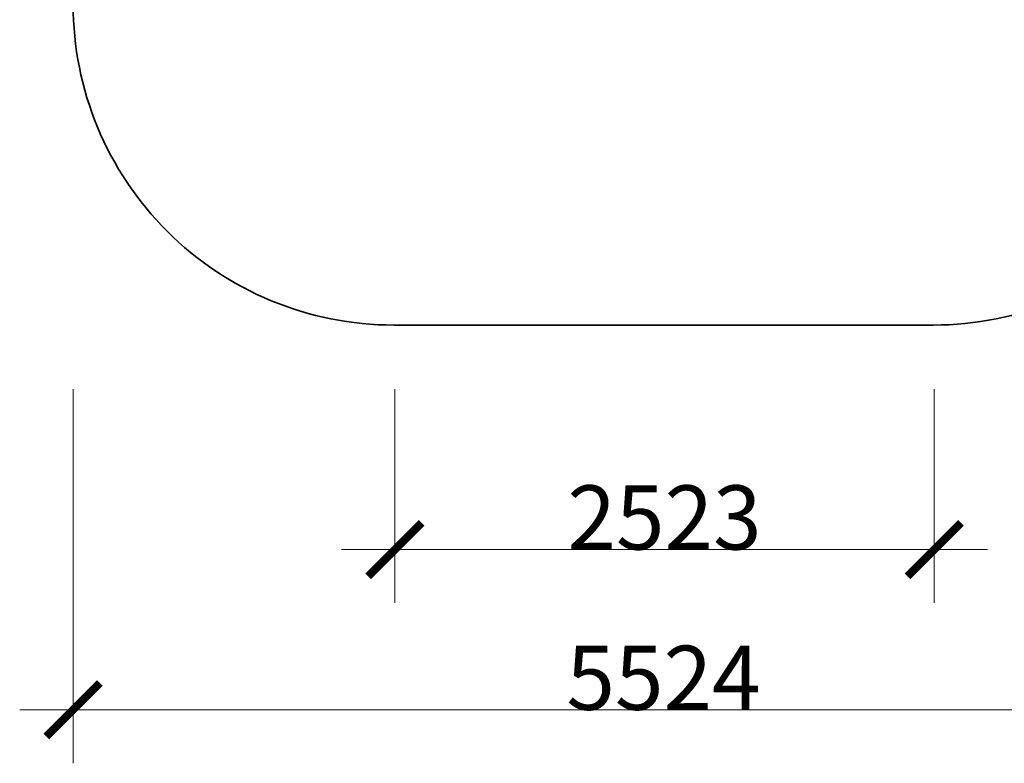
# Model space of a CAD drawing. Units: metres. Extents: x -12627 to -4803, y -3143 to 4214.
# Drawn here: x -12627 to -8021, y -3143 to 336 of the extents above; entities that cross this region are included whole.
import ezdxf

# ---------------------------------------------------------------- set-up
doc = ezdxf.new("R2010")
doc.units = ezdxf.units.M
doc.layers.add('Зона безопасности', color=140, linetype='Continuous', lineweight=35)
doc.layers.add('Размеры', color=10, linetype='Continuous', lineweight=5)
doc.dimstyles.new('размеры Маф', dxfattribs={"dimtxt": 300, "dimasz": 250, "dimexe": 250, "dimexo": 0.0625, "dimgap": 0.09, "dimtad": 1, "dimdec": 0, "dimzin": 0, "dimdsep": 46, "dimtxsty": 'Standard', "dimblk": 'ARCHTICK', "dimcen": 0.09, "dimdle": 250, "dimclrd": 256, "dimclre": 256, "dimclrt": 256, "dimadec": 0, "dimazin": 0, "dimtfac": 1, "dimtdec": 0, "dimtix": 1, "dimtofl": 0, "dimtmove": 0, "dimatfit": 3, "dimfxl": 1, "dimtolj": 1, "dimtzin": 0, "dimlwd": -1, "dimlwe": -1, "dimarcsym": 1})

# ---------------------------------------------------------------- blocks, each defined once
blk = doc.blocks.new('_ArchTick')
at = {"color": 0, "linetype": 'ByBlock', "const_width": 0.15}
blk.add_lwpolyline([(-0.5, -0.5), (0.5, 0.5)], dxfattribs=at)
blk = doc.blocks.new('*D9')
at = {"layer": 'Defpoints', "color": 0, "transparency": 16777216}
for p in [(-12376.8, -1392.7), (-6853.2, -1392.7), (-6853.2, -2892.7)]:
    blk.add_point(p, dxfattribs=at)
at = {"layer": 'Размеры', "transparency": 16777216}
for p, q in [((-12376.8, -1392.8), (-12376.8, -3142.7)), ((-6853.2, -1392.8), (-6853.2, -3142.7)), ((-12626.8, -2892.7), (-6603.2, -2892.7))]:
    blk.add_line(p, q, dxfattribs=at)
at = {"layer": 'Размеры', "transparency": 16777216, "xscale": 250, "yscale": 250, "zscale": 250, "rotation": 180}
blk.add_blockref('_ArchTick', (-12376.8, -2892.7), dxfattribs=at)
at = {"layer": 'Размеры', "transparency": 16777216, "xscale": 250, "yscale": 250, "zscale": 250}
blk.add_blockref('_ArchTick', (-6853.2, -2892.7), dxfattribs=at)
at = {"layer": 'Размеры', "transparency": 16777216, "insert": (-9615, -2742.6), "char_height": 300, "attachment_point": 5}
blk.add_mtext('\\A1;5524', dxfattribs=at)
blk = doc.blocks.new('*D11')
at = {"layer": 'Defpoints', "color": 0, "transparency": 16777216}
for p in [(-10871.7, -1392.7), (-8349.1, -1392.7), (-8349.1, -2142.7)]:
    blk.add_point(p, dxfattribs=at)
at = {"layer": 'Размеры', "transparency": 16777216}
for p, q in [((-10871.7, -1392.8), (-10871.7, -2392.7)), ((-8349.1, -1392.8), (-8349.1, -2392.7)), ((-11121.7, -2142.7), (-8099.1, -2142.7))]:
    blk.add_line(p, q, dxfattribs=at)
at = {"layer": 'Размеры', "transparency": 16777216, "xscale": 250, "yscale": 250, "zscale": 250, "rotation": 180}
blk.add_blockref('_ArchTick', (-10871.7, -2142.7), dxfattribs=at)
at = {"layer": 'Размеры', "transparency": 16777216, "xscale": 250, "yscale": 250, "zscale": 250}
blk.add_blockref('_ArchTick', (-8349.1, -2142.7), dxfattribs=at)
at = {"layer": 'Размеры', "transparency": 16777216, "insert": (-9610.4, -1992.6), "char_height": 300, "attachment_point": 5}
blk.add_mtext('\\A1;2523', dxfattribs=at)

msp = doc.modelspace()

# ---------------------------------------------------------------- linework, layer by layer
at = {"layer": 'Зона безопасности'}
msp.add_lwpolyline([(-6853.2, 407.3), (-6853.2, 2463.8, 0.414214), (-8353.2, 3963.8), (-10876.8, 3963.8, 0.414214), (-12376.8, 2463.8), (-12376.8, 407.3, 0.414214), (-10876.8, -1092.7), (-8353.2, -1092.7, 0.414214)], format="xyb", close=True, dxfattribs=at)

# ---------------------------------------------------------------- dimensions: what is measured, and where the dimension line sits
at = {"layer": 'Размеры'}
for base, p1, p2, picture, middle in [((-6853.2, -2892.7), (-12376.8, -1392.7), (-6853.2, -1392.7), '*D9', (-9615, -2742.6)), ((-8349.1, -2142.7), (-10871.7, -1392.7), (-8349.1, -1392.7), '*D11', (-9610.4, -1992.6))]:
    dim = msp.add_linear_dim(base=base, p1=p1, p2=p2, dimstyle='размеры Маф', dxfattribs=at)
    dim.commit()
    dim.dimension.update_dxf_attribs({"geometry": picture, "text_midpoint": middle})

doc.saveas('drawing.dxf')
